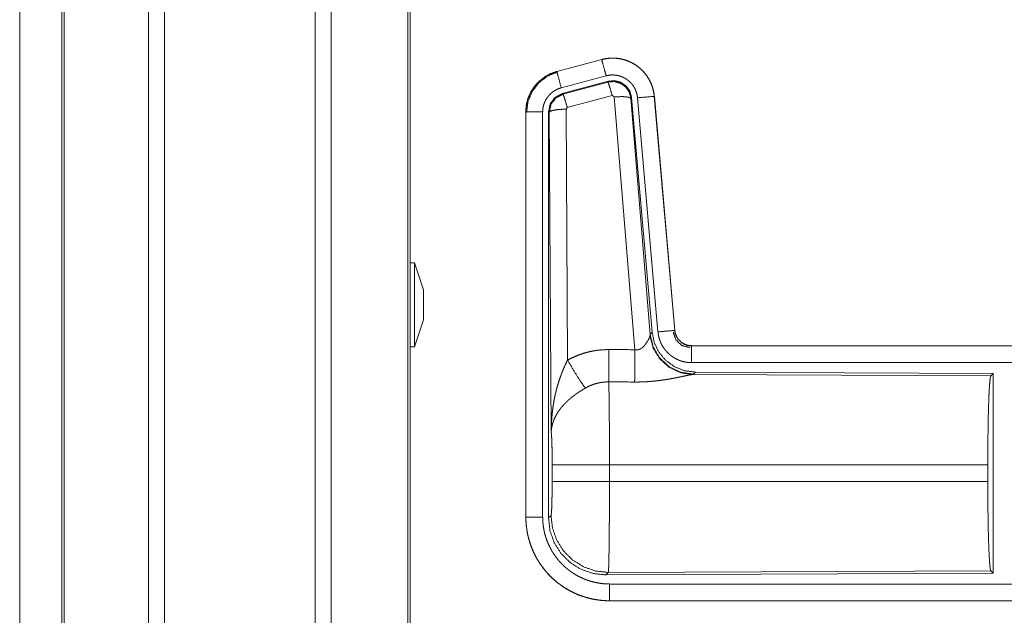
# Model space of a CAD drawing. Units: inches. Extents: x 24 to 148, y 18 to 130.
# Drawn here: x 25 to 27, y 31 to 33 of the extents above; entities that cross this region are included whole.
import ezdxf

# ---------------------------------------------------------------- set-up
doc = ezdxf.new("R2010")
doc.units = ezdxf.units.IN
doc.header["$MEASUREMENT"] = 0
doc.layers.add('1', color=7, linetype='Continuous', true_color=0xffffff)

msp = doc.modelspace()

# ---------------------------------------------------------------- linework, layer by layer
at = {"layer": '1', "color": 18, "linetype": 'Continuous', "lineweight": 18}
for p, q in [((24.9381, 22.0603), (24.9381, 92.108)), ((24.9859, 92.1115), (24.9859, 22.058)), ((25.434, 22.058), (25.434, 92.1103)), ((25.4818, 92.1068), (25.4818, 22.0615)), ((24.6798, 22.1369), (24.6798, 92.0314)), ((24.6871, 92.0337), (24.6871, 22.1345)), ((25.7101, 22.1137), (25.7101, 92.0546)), ((25.7175, 92.05), (25.7175, 22.1183)), ((24.5547, 22.461), (24.5547, 56.2791)), ((24.5547, 56.2791), (24.5547, 22.461)), ((26.2877, 33.0495), (26.1541, 33.0137)), ((26.1542, 33.0133), (26.2878, 33.0491)), ((26.2877, 33.0495), (26.2878, 33.0491)), ((26.1541, 33.0137), (26.1542, 33.0133)), ((26.1672, 32.9651), (26.3008, 33.0009)), ((26.1702, 32.9477), (26.3076, 32.9845)), ((26.306, 32.9822), (26.3076, 32.9845)), ((26.1723, 32.9461), (26.306, 32.9822)), ((26.1702, 32.9477), (26.1723, 32.9461)), ((26.3189, 32.9426), (26.1852, 32.9065)), ((26.3251, 32.9381), (26.3189, 32.9426)), ((26.3864, 32.1852), (26.3251, 32.9381)), ((26.3766, 32.9362), (26.3749, 32.9338)), ((26.3749, 32.9338), (26.4321, 32.2308)), ((26.3766, 32.9362), (26.4378, 32.237)), ((26.3943, 32.9354), (26.4553, 32.2383)), ((26.4441, 32.9397), (26.5051, 32.2426)), ((26.4445, 32.9397), (26.4441, 32.9397)), ((26.5055, 32.2427), (26.4445, 32.9397)), ((26.1852, 32.9065), (26.1815, 32.9017)), ((26.1815, 32.9017), (26.1861, 32.1543)), ((26.0615, 32.8931), (26.0619, 32.8931)), ((26.0615, 32.8931), (26.0615, 31.6869)), ((26.0619, 31.6869), (26.0619, 32.8931)), ((26.1119, 31.6869), (26.1119, 32.8931)), ((26.1295, 31.6845), (26.1295, 32.8946)), ((26.1316, 32.893), (26.1295, 32.8946)), ((26.1374, 31.9399), (26.1316, 32.893)), ((25.7305, 32.4437), (25.7175, 32.4437)), ((25.7575, 32.3637), (25.7305, 32.4437)), ((25.7305, 32.1937), (25.7575, 32.2737)), ((26.4314, 32.2261), (26.4321, 32.2308)), ((26.4321, 32.2308), (26.4378, 32.237)), ((26.5055, 32.2427), (26.5051, 32.2426)), ((25.7175, 32.1937), (25.7305, 32.1937)), ((26.5553, 32.1971), (26.5553, 32.1966)), ((32.0867, 32.1971), (26.5553, 32.1971)), ((26.5553, 32.1966), (31.0469, 32.1966)), ((26.5553, 32.1467), (31.0469, 32.1467)), ((26.5609, 32.1122), (26.5572, 32.1111)), ((26.5572, 32.1111), (27.4463, 32.1072)), ((26.5666, 32.1184), (26.5609, 32.1122)), ((26.5666, 32.1184), (27.4536, 32.1145)), ((27.4463, 32.1072), (27.4536, 32.1145)), ((27.4536, 32.1145), (27.4536, 31.5196)), ((26.1402, 31.7922), (26.1402, 31.842)), ((27.4374, 31.842), (26.3108, 31.842)), ((26.3108, 31.842), (26.3108, 31.7922)), ((27.4374, 31.842), (27.4374, 31.7922)), ((26.3108, 31.7922), (27.4374, 31.7922)), ((26.0615, 31.6869), (26.0619, 31.6869)), ((26.1295, 31.6845), (26.1368, 31.6918)), ((26.3074, 31.5219), (26.3001, 31.5146)), ((27.4536, 31.5196), (26.3001, 31.5146)), ((27.4463, 31.5269), (26.3074, 31.5219)), ((27.4536, 31.5196), (27.4463, 31.5269)), ((31.0469, 31.4874), (26.3114, 31.4874)), ((26.3114, 31.4371), (26.3114, 31.4375)), ((26.3114, 31.4375), (31.0469, 31.4375)), ((32.0867, 31.4371), (26.3114, 31.4371))]:
    msp.add_line(p, q, dxfattribs=at)
for points, knots in [([(26.4445, 32.9397), (26.4426, 32.9532), (26.4392, 32.9664), (26.4344, 32.9792), (26.4282, 32.9913), (26.4208, 33.0027), (26.4122, 33.0133), (26.4024, 33.0228), (26.3917, 33.0312), (26.3801, 33.0384), (26.3679, 33.0443), (26.355, 33.0488), (26.3418, 33.0519), (26.3282, 33.0535), (26.3146, 33.0537), (26.3011, 33.0523), (26.2877, 33.0495)], [0, 0, 0.062537, 0.125056, 0.187562, 0.250059, 0.312547, 0.375039, 0.437523, 0.500008, 0.562481, 0.624962, 0.687448, 0.749943, 0.812442, 0.874951, 0.937468, 1, 1]), ([(26.2878, 33.0491), (26.2945, 33.0507), (26.3011, 33.0519), (26.3078, 33.0528), (26.3146, 33.0533), (26.3214, 33.0534), (26.3282, 33.0531), (26.3299, 33.053), (26.3316, 33.0528), (26.3333, 33.0527), (26.335, 33.0525), (26.3383, 33.052), (26.3417, 33.0515), (26.3483, 33.0501), (26.3549, 33.0484), (26.3613, 33.0464), (26.3677, 33.0439), (26.3692, 33.0433), (26.3708, 33.0426), (26.3724, 33.0419), (26.3739, 33.0411), (26.377, 33.0396), (26.38, 33.038), (26.3858, 33.0346), (26.3914, 33.0309), (26.3969, 33.0269), (26.4021, 33.0225), (26.4034, 33.0214), (26.4046, 33.0202), (26.4059, 33.0191), (26.4071, 33.0179), (26.4095, 33.0155), (26.4119, 33.013), (26.4163, 33.0079), (26.4204, 33.0025), (26.4243, 32.997), (26.4278, 32.9912), (26.4287, 32.9897), (26.4295, 32.9882), (26.4303, 32.9867), (26.4311, 32.9852), (26.4326, 32.9821), (26.434, 32.979), (26.4366, 32.9728), (26.4388, 32.9664), (26.4406, 32.9599), (26.4421, 32.9532), (26.4428, 32.9499), (26.4433, 32.9465), (26.4437, 32.9431), (26.4441, 32.9397)], [0, 0, 0.031408, 0.062624, 0.093733, 0.124833, 0.156017, 0.187382, 0.195259, 0.203137, 0.210995, 0.218834, 0.234476, 0.250074, 0.281194, 0.312294, 0.343454, 0.374777, 0.382644, 0.390525, 0.398389, 0.406242, 0.421904, 0.437517, 0.468659, 0.499755, 0.530899, 0.56218, 0.570041, 0.577914, 0.585793, 0.593658, 0.60934, 0.624975, 0.656124, 0.687221, 0.718343, 0.749605, 0.757447, 0.765311, 0.773185, 0.781056, 0.796766, 0.81241, 0.843597, 0.874694, 0.90582, 0.937039, 0.95273, 0.968469, 0.984237, 1, 1]), ([(26.3008, 33.0009), (26.2944, 33.0245), (26.2878, 33.0491)], [0, 0, 0.490156, 1, 1]), ([(26.1541, 33.0137), (26.1349, 33.0068), (26.117, 32.9969), (26.101, 32.9842), (26.0873, 32.9691), (26.0763, 32.952), (26.0681, 32.9332), (26.0632, 32.9134), (26.0615, 32.8931)], [0, 0, 0.125021, 0.250019, 0.375019, 0.5, 0.624991, 0.749981, 0.874985, 1, 1]), ([(26.0619, 32.8931), (26.0623, 32.9033), (26.0636, 32.9133), (26.0656, 32.9233), (26.0685, 32.9331), (26.0689, 32.9343), (26.0694, 32.9355), (26.0698, 32.9367), (26.0703, 32.9379), (26.0712, 32.9402), (26.0722, 32.9426), (26.0743, 32.9472), (26.0766, 32.9517), (26.0818, 32.9605), (26.0876, 32.9688), (26.0892, 32.9708), (26.0908, 32.9728), (26.0925, 32.9748), (26.0942, 32.9767), (26.0977, 32.9804), (26.1013, 32.9839), (26.109, 32.9905), (26.1172, 32.9965), (26.1183, 32.9972), (26.1193, 32.9979), (26.1204, 32.9986), (26.1215, 32.9993), (26.1237, 33.0006), (26.1259, 33.0019), (26.1304, 33.0043), (26.135, 33.0065), (26.1397, 33.0085), (26.1445, 33.0103), (26.1469, 33.0111), (26.1493, 33.0119), (26.1505, 33.0123), (26.1517, 33.0126), (26.1524, 33.0128), (26.153, 33.013), (26.1533, 33.0131), (26.1536, 33.0132), (26.1539, 33.0132), (26.1541, 33.0133), (26.1542, 33.0133)], [0, 0, 0.062695, 0.124928, 0.187161, 0.249765, 0.257646, 0.265515, 0.273389, 0.281232, 0.296903, 0.312537, 0.343714, 0.374837, 0.437037, 0.499576, 0.515312, 0.531048, 0.546747, 0.562403, 0.59361, 0.624749, 0.686935, 0.749406, 0.757262, 0.765127, 0.77301, 0.780884, 0.796615, 0.812297, 0.843589, 0.874806, 0.906001, 0.937231, 0.952872, 0.968538, 0.976389, 0.984248, 0.98818, 0.99212, 0.994088, 0.996061, 0.998028, 0.999016, 1, 1]), ([(26.1672, 32.9651), (26.1561, 33.0063), (26.1542, 33.0133)], [0, 0, 0.854665, 1, 1]), ([(26.064, 32.8911), (26.0682, 32.9236), (26.0805, 32.9538), (26.1003, 32.9797), (26.1261, 32.9996), (26.1562, 33.0122)], [0, 0, 0.200398, 0.400536, 0.600461, 0.800245, 1, 1]), ([(26.3008, 33.0009), (26.3047, 33.0018), (26.3087, 33.0025), (26.3127, 33.003), (26.3168, 33.0033), (26.3208, 33.0034), (26.3249, 33.0033), (26.3259, 33.0032), (26.327, 33.0031), (26.328, 33.003), (26.329, 33.0029), (26.331, 33.0026), (26.333, 33.0023), (26.337, 33.0015), (26.3409, 33.0004), (26.3447, 32.9992), (26.3486, 32.9978), (26.3504, 32.997), (26.3523, 32.9961), (26.3541, 32.9952), (26.3559, 32.9942), (26.3594, 32.9922), (26.3628, 32.99), (26.366, 32.9875), (26.3692, 32.9849), (26.3707, 32.9836), (26.3722, 32.9822), (26.3736, 32.9807), (26.375, 32.9792), (26.3777, 32.9762), (26.3802, 32.973), (26.3825, 32.9696), (26.3846, 32.9662), (26.3851, 32.9653), (26.3856, 32.9644), (26.3861, 32.9635), (26.3865, 32.9626), (26.3874, 32.9607), (26.3883, 32.9589), (26.3898, 32.9551), (26.3911, 32.9513), (26.3922, 32.9474), (26.3931, 32.9435), (26.3935, 32.9415), (26.3938, 32.9394), (26.3941, 32.9374), (26.3943, 32.9354)], [0, 0, 0.031421, 0.062621, 0.093739, 0.124841, 0.15603, 0.187387, 0.195264, 0.203136, 0.210993, 0.218835, 0.234485, 0.250081, 0.281196, 0.312295, 0.343464, 0.374778, 0.390513, 0.40624, 0.421915, 0.437516, 0.468664, 0.499767, 0.530905, 0.562185, 0.577915, 0.593664, 0.609338, 0.624966, 0.656127, 0.687216, 0.718348, 0.749593, 0.757447, 0.765302, 0.773182, 0.781059, 0.796768, 0.812414, 0.843592, 0.874693, 0.905814, 0.93704, 0.952715, 0.968466, 0.984233, 1, 1]), ([(26.306, 32.9822), (26.325, 32.9838), (26.3434, 32.9788), (26.359, 32.9679), (26.37, 32.9523), (26.3749, 32.9338)], [0, 0, 0.199924, 0.399892, 0.599936, 0.799964, 1, 1]), ([(26.3076, 32.9845), (26.3266, 32.9862), (26.3451, 32.9812), (26.3607, 32.9703), (26.3717, 32.9547), (26.3766, 32.9362)], [0, 0, 0.200052, 0.400026, 0.599973, 0.799939, 1, 1]), ([(26.1119, 32.8931), (26.1122, 32.8992), (26.1129, 32.9052), (26.1141, 32.9111), (26.1158, 32.917), (26.1164, 32.9185), (26.1169, 32.9199), (26.1175, 32.9213), (26.1181, 32.9227), (26.1193, 32.9255), (26.1207, 32.9282), (26.1238, 32.9334), (26.1273, 32.9384), (26.1282, 32.9396), (26.1292, 32.9408), (26.1302, 32.942), (26.1312, 32.9431), (26.1333, 32.9453), (26.1355, 32.9475), (26.1401, 32.9514), (26.145, 32.955), (26.1463, 32.9559), (26.1476, 32.9567), (26.1489, 32.9575), (26.1502, 32.9582), (26.1529, 32.9596), (26.1557, 32.961), (26.1613, 32.9632), (26.1672, 32.9651)], [0, 0, 0.06268, 0.124944, 0.187158, 0.249751, 0.265522, 0.281232, 0.296889, 0.312536, 0.343733, 0.374838, 0.437023, 0.499571, 0.515303, 0.531072, 0.546764, 0.562397, 0.593611, 0.624745, 0.686925, 0.749424, 0.765151, 0.780904, 0.796614, 0.81232, 0.843603, 0.874824, 0.937226, 1, 1]), ([(26.3189, 32.9426), (26.3131, 32.9626), (26.3085, 32.9767), (26.306, 32.9822)], [0, 0, 0.499988, 0.857195, 1, 1]), ([(26.1295, 32.8946), (26.1346, 32.9178), (26.1491, 32.9367), (26.1702, 32.9477)], [0, 0, 0.333364, 0.666637, 1, 1]), ([(26.1316, 32.893), (26.1367, 32.9162), (26.1512, 32.9351), (26.1723, 32.9461)], [0, 0, 0.333403, 0.666755, 1, 1]), ([(26.1852, 32.9065), (26.1794, 32.9265), (26.1748, 32.9407), (26.1723, 32.9461)], [0, 0, 0.499951, 0.857205, 1, 1]), ([(26.3251, 32.9381), (26.3493, 32.939), (26.3675, 32.9374), (26.3749, 32.9338)], [0, 0, 0.477955, 0.836756, 1, 1]), ([(26.3943, 32.9354), (26.4369, 32.9391), (26.4441, 32.9397)], [0, 0, 0.854698, 1, 1]), ([(26.1815, 32.9017), (26.157, 32.9004), (26.1388, 32.8972), (26.1316, 32.893)], [0, 0, 0.477016, 0.836458, 1, 1]), ([(26.1119, 32.8931), (26.0692, 32.8931), (26.0619, 32.8931)], [0, 0, 0.854667, 1, 1]), ([(25.7305, 32.3187), (25.7305, 32.351), (25.7305, 32.4071), (25.7305, 32.4269), (25.7305, 32.4437)], [0, 0, 0.258802, 0.707109, 0.866016, 1, 1]), ([(25.7575, 32.3637), (25.7575, 32.3577), (25.7575, 32.3187)], [0, 0, 0.13397, 1, 1]), ([(25.7305, 32.1937), (25.7305, 32.1979), (25.7305, 32.2303), (25.7305, 32.2562), (25.7305, 32.3187)], [0, 0, 0.034063, 0.292891, 0.5, 1, 1]), ([(26.3864, 32.1852), (26.389, 32.1847), (26.3916, 32.1846), (26.3929, 32.1847), (26.3942, 32.1848), (26.3954, 32.185), (26.3967, 32.1852), (26.3979, 32.1855), (26.3991, 32.1859), (26.3997, 32.1861), (26.4003, 32.1864), (26.4008, 32.1866), (26.4014, 32.1868), (26.4036, 32.1879), (26.4056, 32.1892), (26.4075, 32.1906), (26.4093, 32.192), (26.411, 32.1935), (26.4126, 32.1951), (26.4134, 32.1959), (26.4142, 32.1967), (26.4149, 32.1975), (26.4156, 32.1984), (26.4169, 32.2), (26.4182, 32.2017), (26.4206, 32.205), (26.4228, 32.2084), (26.4233, 32.2092), (26.4238, 32.2101), (26.4243, 32.2109), (26.4248, 32.2117), (26.4257, 32.2133), (26.4265, 32.2149), (26.4281, 32.218), (26.4294, 32.2209), (26.4297, 32.2216), (26.43, 32.2223), (26.4303, 32.223), (26.4305, 32.2236), (26.431, 32.2249), (26.4314, 32.2261)], [0, 0, 0.039934, 0.079592, 0.09949, 0.119286, 0.138768, 0.158019, 0.177075, 0.196038, 0.205494, 0.214927, 0.224365, 0.233767, 0.270825, 0.30727, 0.343026, 0.378061, 0.412581, 0.446666, 0.463563, 0.480313, 0.496903, 0.513388, 0.545902, 0.577908, 0.640472, 0.701134, 0.715972, 0.730696, 0.745204, 0.759558, 0.787715, 0.815116, 0.867498, 0.916283, 0.927857, 0.939173, 0.950211, 0.960891, 0.981202, 1, 1]), ([(26.5572, 32.1111), (26.521, 32.1169), (26.4878, 32.133), (26.4604, 32.158), (26.4411, 32.1899), (26.4314, 32.2261)], [0, 0, 0.19795, 0.396876, 0.597008, 0.798224, 1, 1]), ([(26.5609, 32.1122), (26.5231, 32.1181), (26.4886, 32.1347), (26.4604, 32.1606), (26.441, 32.1936), (26.4321, 32.2308)], [0, 0, 0.199971, 0.399992, 0.600015, 0.800037, 1, 1]), ([(26.4378, 32.237), (26.4444, 32.2057), (26.4585, 32.1771), (26.4792, 32.1527), (26.5052, 32.1341), (26.5349, 32.1225), (26.5666, 32.1184)], [0, 0, 0.166695, 0.333364, 0.500002, 0.666639, 0.833301, 1, 1]), ([(26.4553, 32.2383), (26.4978, 32.242), (26.5051, 32.2426)], [0, 0, 0.854698, 1, 1]), ([(26.4553, 32.2383), (26.4558, 32.2336), (26.4565, 32.229), (26.4575, 32.2245), (26.4586, 32.22), (26.46, 32.2156), (26.4615, 32.2112), (26.4624, 32.209), (26.4633, 32.2069), (26.4638, 32.2058), (26.4642, 32.2048), (26.4647, 32.2037), (26.4653, 32.2026), (26.4674, 32.1985), (26.4697, 32.1945), (26.4723, 32.1906), (26.475, 32.1869), (26.4778, 32.1832), (26.4809, 32.1797), (26.4825, 32.178), (26.4841, 32.1763), (26.4858, 32.1746), (26.4875, 32.1731), (26.4909, 32.17), (26.4946, 32.1671), (26.4983, 32.1644), (26.5022, 32.1619), (26.5042, 32.1607), (26.5062, 32.1595), (26.5072, 32.1589), (26.5082, 32.1584), (26.5093, 32.1578), (26.5103, 32.1573), (26.5146, 32.1553), (26.5188, 32.1535), (26.5232, 32.1519), (26.5276, 32.1506), (26.5321, 32.1494), (26.5366, 32.1484), (26.5389, 32.148), (26.5412, 32.1477), (26.5436, 32.1474), (26.5459, 32.1471), (26.5506, 32.1468), (26.5553, 32.1467)], [0, 0, 0.031418, 0.062658, 0.093785, 0.124859, 0.155967, 0.187181, 0.202819, 0.218532, 0.226403, 0.234286, 0.242146, 0.249994, 0.281279, 0.312417, 0.343509, 0.374613, 0.405767, 0.437078, 0.452815, 0.46855, 0.484237, 0.49987, 0.53105, 0.56215, 0.593228, 0.624373, 0.639974, 0.655628, 0.663468, 0.671325, 0.679198, 0.687071, 0.718451, 0.749654, 0.780773, 0.811849, 0.842962, 0.874182, 0.88985, 0.905569, 0.921311, 0.937056, 0.968514, 1, 1]), ([(26.5006, 32.2374), (26.5087, 32.2143), (26.5267, 32.1977), (26.5504, 32.1917)], [0, 0, 0.333323, 0.66669, 1, 1]), ([(26.5051, 32.2426), (26.5057, 32.238), (26.5067, 32.2335), (26.5074, 32.2312), (26.5082, 32.229), (26.5086, 32.228), (26.5091, 32.2269), (26.5096, 32.2258), (26.5101, 32.2247), (26.5123, 32.2207), (26.5149, 32.2168), (26.5164, 32.215), (26.5179, 32.2132), (26.5187, 32.2124), (26.5195, 32.2115), (26.5204, 32.2107), (26.5212, 32.2099), (26.5248, 32.2069), (26.5286, 32.2043), (26.5296, 32.2037), (26.5306, 32.2031), (26.5317, 32.2025), (26.5327, 32.202), (26.5348, 32.201), (26.537, 32.2001), (26.5414, 32.1986), (26.5459, 32.1975), (26.5482, 32.1971), (26.5506, 32.1969), (26.5517, 32.1968), (26.5529, 32.1967), (26.5541, 32.1967), (26.5553, 32.1966)], [0, 0, 0.062637, 0.124866, 0.155968, 0.187169, 0.202854, 0.218558, 0.234274, 0.250017, 0.31242, 0.374632, 0.405778, 0.437114, 0.452851, 0.468577, 0.484257, 0.499897, 0.56217, 0.624393, 0.639992, 0.655642, 0.671355, 0.687078, 0.71847, 0.749677, 0.811853, 0.874162, 0.90558, 0.937049, 0.952786, 0.968516, 0.984251, 1, 1]), ([(26.5553, 32.1971), (26.546, 32.1979), (26.5371, 32.2005), (26.5289, 32.2046), (26.5215, 32.2102), (26.5153, 32.217), (26.5104, 32.2249), (26.5071, 32.2336), (26.5055, 32.2427)], [0, 0, 0.125029, 0.250049, 0.375023, 0.499988, 0.624984, 0.749955, 0.874979, 1, 1]), ([(26.5553, 32.1467), (26.5553, 32.1894), (26.5553, 32.1966)], [0, 0, 0.854723, 1, 1]), ([(26.1861, 32.1543), (26.2005, 32.1616), (26.2151, 32.1679), (26.2301, 32.1733), (26.2454, 32.1777), (26.2532, 32.1796), (26.2611, 32.1812), (26.2651, 32.1819), (26.2691, 32.1826), (26.2731, 32.1832), (26.2771, 32.1837), (26.2931, 32.1851), (26.3093, 32.1856)], [0, 0, 0.125035, 0.24934, 0.373421, 0.497738, 0.560145, 0.622821, 0.654277, 0.68576, 0.717206, 0.748636, 0.874211, 1, 1]), ([(26.3087, 32.0893), (26.3089, 32.1124), (26.3093, 32.1856)], [0, 0, 0.240436, 1, 1]), ([(26.3858, 32.0889), (26.386, 32.112), (26.3864, 32.1852)], [0, 0, 0.24051, 1, 1]), ([(26.1374, 31.9399), (26.1374, 31.9416), (26.1375, 31.9433), (26.1375, 31.9451), (26.1375, 31.9468), (26.1376, 31.9503), (26.1376, 31.9537), (26.1379, 31.9607), (26.1382, 31.9676), (26.139, 31.9814), (26.1403, 31.9952), (26.141, 32.0021), (26.1419, 32.0089), (26.1428, 32.0158), (26.1439, 32.0226), (26.1462, 32.0363), (26.149, 32.0499), (26.1506, 32.0567), (26.1522, 32.0634), (26.154, 32.0701), (26.1558, 32.0768), (26.1599, 32.0902), (26.1643, 32.1034), (26.1655, 32.1066), (26.1667, 32.1099), (26.1679, 32.1132), (26.1692, 32.1164), (26.1717, 32.1229), (26.1744, 32.1293), (26.1772, 32.1356), (26.1801, 32.1419), (26.1831, 32.1482), (26.1861, 32.1543)], [0, 0, 0.007801, 0.015616, 0.023432, 0.031234, 0.046852, 0.062473, 0.093692, 0.124895, 0.187278, 0.249667, 0.280865, 0.312055, 0.343227, 0.374405, 0.436787, 0.499265, 0.530578, 0.561899, 0.593219, 0.624532, 0.687196, 0.749952, 0.765671, 0.781374, 0.797075, 0.812746, 0.844061, 0.875332, 0.906561, 0.937744, 0.968888, 1, 1]), ([(26.1861, 32.1543), (26.2066, 32.1192), (26.2249, 32.0904), (26.239, 32.0709)], [0, 0, 0.411283, 0.756848, 1, 1]), ([(26.5572, 32.1111), (26.555, 32.1108), (26.5524, 32.1104), (26.5517, 32.1103), (26.5509, 32.1102), (26.5502, 32.11), (26.5494, 32.1099), (26.5478, 32.1096), (26.5461, 32.1092), (26.5425, 32.1085), (26.5386, 32.1077), (26.53, 32.1059), (26.5277, 32.1054), (26.5254, 32.1049), (26.5229, 32.1044), (26.5217, 32.1042), (26.5205, 32.1039), (26.5154, 32.1029), (26.5102, 32.1018), (26.5049, 32.1008), (26.4994, 32.0997), (26.4937, 32.0987), (26.488, 32.0977), (26.485, 32.0972), (26.4821, 32.0967), (26.4791, 32.0963), (26.4761, 32.0958), (26.47, 32.0949), (26.4639, 32.094), (26.4513, 32.0925), (26.4385, 32.0912), (26.432, 32.0906), (26.4255, 32.0901), (26.4189, 32.0897), (26.4123, 32.0894), (26.3991, 32.089), (26.3858, 32.0889)], [0, 0, 0.012756, 0.028032, 0.032222, 0.036545, 0.040998, 0.045569, 0.05507, 0.065029, 0.086283, 0.109212, 0.159759, 0.17332, 0.187242, 0.201507, 0.208751, 0.216046, 0.245808, 0.276452, 0.307943, 0.340226, 0.373302, 0.40713, 0.424331, 0.441683, 0.459153, 0.476719, 0.512164, 0.548019, 0.620888, 0.695324, 0.733001, 0.770795, 0.808699, 0.846711, 0.923101, 1, 1]), ([(27.4374, 31.842), (27.4375, 31.887), (27.4379, 31.9308), (27.4385, 31.972), (27.4394, 32.0094), (27.4405, 32.042), (27.4418, 32.0687), (27.4432, 32.0888), (27.4447, 32.1018), (27.4463, 32.1072)], [0, 0, 0.169677, 0.334423, 0.489466, 0.630319, 0.752874, 0.853606, 0.929613, 0.978765, 1, 1]), ([(26.3087, 32.0893), (26.2995, 32.089), (26.2904, 32.0882), (26.2881, 32.0879), (26.2858, 32.0875), (26.2836, 32.0871), (26.2813, 32.0867), (26.2768, 32.0858), (26.2724, 32.0847), (26.2637, 32.0821), (26.2553, 32.0789), (26.247, 32.0752), (26.239, 32.0709)], [0, 0, 0.126057, 0.251899, 0.283393, 0.314897, 0.34645, 0.377971, 0.440705, 0.503142, 0.627373, 0.751246, 0.875274, 1, 1]), ([(26.3087, 32.0893), (26.3088, 32.0851), (26.309, 32.0795), (26.309, 32.0772), (26.3091, 32.0759), (26.3092, 32.0709), (26.3094, 32.0599), (26.3096, 32.0479), (26.3097, 32.0415), (26.3098, 32.0348), (26.3098, 32.0278), (26.3099, 32.0205), (26.3101, 32.0054), (26.3102, 31.9895), (26.3104, 31.9729), (26.3105, 31.951), (26.3106, 31.942), (26.3106, 31.9282), (26.3107, 31.9002), (26.3108, 31.881), (26.3108, 31.8616), (26.3108, 31.8567), (26.3108, 31.8518), (26.3108, 31.842)], [0, 0, 0.016617, 0.039303, 0.048954, 0.053891, 0.07431, 0.118544, 0.167212, 0.19321, 0.220314, 0.248562, 0.277916, 0.339072, 0.403307, 0.470555, 0.558929, 0.595573, 0.651211, 0.764684, 0.84196, 0.920526, 0.940362, 0.960237, 1, 1]), ([(26.239, 32.0709), (26.2336, 32.0677), (26.2282, 32.0644), (26.2229, 32.0611), (26.2177, 32.0576), (26.2151, 32.0558), (26.2125, 32.054), (26.2099, 32.0522), (26.2074, 32.0503), (26.2024, 32.0465), (26.1976, 32.0427), (26.1952, 32.0407), (26.1929, 32.0387), (26.1906, 32.0367), (26.1884, 32.0347), (26.184, 32.0307), (26.1798, 32.0266), (26.1758, 32.0225), (26.172, 32.0182), (26.1701, 32.0161), (26.1683, 32.014), (26.1674, 32.0129), (26.1665, 32.0118), (26.1657, 32.0107), (26.1648, 32.0096), (26.1585, 32.0009), (26.153, 31.9921), (26.1506, 31.9877), (26.1484, 31.9833), (26.1473, 31.9811), (26.1463, 31.9788), (26.1454, 31.9766), (26.1445, 31.9744), (26.1416, 31.9655), (26.1394, 31.9568), (26.1387, 31.9525), (26.1381, 31.9482), (26.1379, 31.9461), (26.1377, 31.944), (26.1376, 31.943), (26.1375, 31.9419), (26.1375, 31.9409), (26.1374, 31.9399)], [0, 0, 0.036342, 0.072668, 0.108989, 0.145312, 0.163494, 0.181677, 0.199854, 0.218006, 0.254083, 0.289881, 0.307671, 0.325349, 0.342868, 0.360253, 0.394607, 0.428445, 0.461821, 0.494774, 0.511098, 0.527328, 0.535402, 0.543469, 0.551495, 0.559497, 0.621819, 0.681634, 0.710748, 0.739389, 0.753558, 0.76762, 0.781602, 0.79547, 0.849536, 0.901464, 0.926715, 0.951557, 0.963821, 0.975984, 0.982021, 0.988036, 0.994029, 1, 1]), ([(26.1402, 31.842), (26.14, 31.8687), (26.1397, 31.8935), (26.1391, 31.9145), (26.1383, 31.9304), (26.1374, 31.9399)], [0, 0, 0.272715, 0.525786, 0.741036, 0.90293, 1, 1]), ([(26.3108, 31.842), (26.2737, 31.842), (26.2064, 31.842), (26.1589, 31.842), (26.1402, 31.842)], [0, 0, 0.217551, 0.611818, 0.890328, 1, 1]), ([(26.1368, 31.6918), (26.1378, 31.6976), (26.1388, 31.7122), (26.1395, 31.7343), (26.14, 31.7618), (26.1402, 31.7922)], [0, 0, 0.05828, 0.204013, 0.424032, 0.697896, 1, 1]), ([(26.3108, 31.7922), (26.2383, 31.7922), (26.1795, 31.7922), (26.1456, 31.7922), (26.1402, 31.7922)], [0, 0, 0.424828, 0.769525, 0.968409, 1, 1]), ([(26.3108, 31.7922), (26.3108, 31.7662), (26.3108, 31.7533), (26.3107, 31.728), (26.3106, 31.7123), (26.3106, 31.7061), (26.3106, 31.6969), (26.3105, 31.6789), (26.3104, 31.6673), (26.3102, 31.645), (26.3101, 31.6343), (26.3101, 31.629), (26.31, 31.6239), (26.3098, 31.6044), (26.3097, 31.5953), (26.3096, 31.5867), (26.3094, 31.5785), (26.3093, 31.5689), (26.3092, 31.5653), (26.3091, 31.5601), (26.309, 31.5569), (26.3089, 31.5508), (26.3087, 31.5452), (26.3086, 31.5402), (26.3084, 31.5358), (26.3083, 31.5338), (26.3083, 31.532), (26.3082, 31.5311), (26.3082, 31.5303), (26.3081, 31.5295), (26.3081, 31.5287), (26.3079, 31.5261), (26.3078, 31.5241), (26.3076, 31.5227), (26.3074, 31.5219)], [0, 0, 0.096108, 0.143615, 0.237519, 0.295467, 0.318479, 0.352571, 0.418924, 0.461807, 0.544358, 0.584027, 0.603439, 0.622563, 0.69476, 0.728337, 0.760228, 0.790433, 0.825819, 0.839224, 0.858375, 0.870481, 0.89309, 0.913594, 0.932015, 0.948342, 0.955706, 0.962541, 0.965759, 0.968846, 0.9718, 0.97461, 0.984396, 0.991887, 0.997078, 1, 1]), ([(27.4463, 31.5269), (27.4447, 31.5323), (27.4432, 31.5453), (27.4418, 31.5654), (27.4405, 31.5922), (27.4394, 31.6247), (27.4385, 31.6621), (27.4379, 31.7033), (27.4375, 31.7471), (27.4374, 31.7922)], [0, 0, 0.021247, 0.070398, 0.146404, 0.247135, 0.369689, 0.510527, 0.665569, 0.830325, 1, 1]), ([(26.0615, 31.6869), (26.0627, 31.6624), (26.0663, 31.6381), (26.0723, 31.6144), (26.0805, 31.5913), (26.091, 31.5691), (26.1036, 31.5481), (26.1182, 31.5284), (26.1347, 31.5102), (26.1528, 31.4938), (26.1725, 31.4792), (26.1936, 31.4666), (26.2157, 31.4561), (26.2388, 31.4478), (26.2626, 31.4419), (26.2869, 31.4383), (26.3114, 31.4371)], [0, 0, 0.062529, 0.125035, 0.187543, 0.250045, 0.312538, 0.375025, 0.437513, 0.500002, 0.562488, 0.624974, 0.687464, 0.749959, 0.812462, 0.874964, 0.93748, 1, 1]), ([(26.1119, 31.6869), (26.0692, 31.6869), (26.0619, 31.6869)], [0, 0, 0.854667, 1, 1]), ([(26.3114, 31.4375), (26.2991, 31.4378), (26.2869, 31.4387), (26.2748, 31.4402), (26.2628, 31.4422), (26.2509, 31.4449), (26.2391, 31.4482), (26.2361, 31.4491), (26.2332, 31.45), (26.2303, 31.451), (26.2274, 31.452), (26.2216, 31.4542), (26.2159, 31.4564), (26.2047, 31.4614), (26.1938, 31.4669), (26.1832, 31.4729), (26.1729, 31.4794), (26.1679, 31.4828), (26.1629, 31.4864), (26.1605, 31.4883), (26.158, 31.4901), (26.1556, 31.4921), (26.1532, 31.494), (26.1439, 31.502), (26.135, 31.5104), (26.1266, 31.5193), (26.1187, 31.5285), (26.1112, 31.5381), (26.1041, 31.5481), (26.1024, 31.5507), (26.1007, 31.5533), (26.0991, 31.5559), (26.0975, 31.5585), (26.0944, 31.5638), (26.0914, 31.5692), (26.0859, 31.5801), (26.081, 31.5912), (26.0766, 31.6026), (26.0728, 31.6142), (26.071, 31.6201), (26.0695, 31.626), (26.068, 31.632), (26.0668, 31.638), (26.0647, 31.6502), (26.0631, 31.6623), (26.0626, 31.6685), (26.0622, 31.6746), (26.0621, 31.6777), (26.062, 31.6807), (26.062, 31.6823), (26.0619, 31.6838), (26.0619, 31.6846), (26.0619, 31.6854), (26.0619, 31.6857), (26.0619, 31.6865), (26.0619, 31.6869)], [0, 0, 0.031406, 0.062626, 0.093741, 0.12482, 0.155943, 0.187184, 0.19502, 0.202872, 0.210739, 0.218613, 0.234331, 0.249995, 0.281198, 0.312301, 0.343385, 0.374513, 0.390119, 0.405767, 0.413615, 0.421469, 0.429344, 0.437219, 0.468576, 0.49976, 0.530861, 0.561948, 0.593089, 0.624362, 0.632215, 0.640079, 0.647956, 0.655824, 0.671512, 0.687154, 0.718329, 0.749427, 0.780515, 0.811674, 0.827301, 0.842978, 0.858711, 0.87445, 0.905846, 0.937181, 0.952859, 0.968541, 0.976391, 0.984254, 0.988185, 0.992115, 0.994085, 0.996054, 0.997042, 0.999011, 1, 1]), ([(26.3114, 31.4874), (26.3015, 31.4877), (26.2918, 31.4884), (26.2821, 31.4896), (26.2725, 31.4913), (26.263, 31.4934), (26.2536, 31.496), (26.2512, 31.4967), (26.2489, 31.4975), (26.2465, 31.4983), (26.2442, 31.4991), (26.2396, 31.5008), (26.235, 31.5026), (26.2261, 31.5066), (26.2174, 31.5109), (26.2089, 31.5157), (26.2007, 31.521), (26.1966, 31.5237), (26.1926, 31.5266), (26.1907, 31.5281), (26.1887, 31.5296), (26.1868, 31.5311), (26.1849, 31.5326), (26.1774, 31.5391), (26.1704, 31.5458), (26.1636, 31.5528), (26.1573, 31.5602), (26.1513, 31.5679), (26.1456, 31.5759), (26.1443, 31.578), (26.1429, 31.58), (26.1416, 31.5821), (26.1403, 31.5842), (26.1379, 31.5885), (26.1355, 31.5928), (26.1311, 31.6015), (26.1271, 31.6104), (26.1236, 31.6195), (26.1206, 31.6288), (26.1192, 31.6335), (26.1179, 31.6382), (26.1168, 31.643), (26.1158, 31.6478), (26.1141, 31.6575), (26.1129, 31.6673), (26.1121, 31.6771), (26.1119, 31.6869)], [0, 0, 0.031406, 0.062628, 0.093739, 0.124823, 0.155942, 0.187184, 0.195017, 0.202874, 0.210738, 0.218616, 0.234334, 0.249999, 0.2812, 0.312303, 0.343385, 0.374517, 0.39012, 0.405773, 0.413617, 0.421474, 0.429348, 0.437215, 0.468578, 0.499766, 0.530865, 0.561946, 0.593094, 0.624364, 0.632219, 0.640086, 0.647956, 0.655832, 0.671518, 0.687163, 0.71834, 0.74943, 0.780518, 0.811679, 0.827304, 0.842984, 0.858707, 0.874458, 0.905852, 0.937184, 0.968542, 1, 1]), ([(26.3001, 31.5146), (26.2622, 31.5187), (26.2261, 31.5312), (26.1938, 31.5514), (26.1667, 31.5783), (26.1464, 31.6105), (26.1337, 31.6465), (26.1295, 31.6845)], [0, 0, 0.142895, 0.285752, 0.428584, 0.571415, 0.714246, 0.857098, 1, 1]), ([(26.3074, 31.5219), (26.2695, 31.5261), (26.2335, 31.5386), (26.2011, 31.5588), (26.1741, 31.5857), (26.1538, 31.618), (26.1411, 31.6539), (26.1368, 31.6918)], [0, 0, 0.142823, 0.285675, 0.428561, 0.571443, 0.714329, 0.857187, 1, 1]), ([(26.3114, 31.4874), (26.3114, 31.4447), (26.3114, 31.4375)], [0, 0, 0.854667, 1, 1])]:
    msp.add_open_spline(points, degree=1, knots=knots, dxfattribs=at)
for points in [[(25.7575, 32.3187), (25.7575, 32.2962), (25.7575, 32.2737)], [(26.3093, 32.1856), (26.3864, 32.1852)], [(26.3858, 32.0889), (26.3087, 32.0893)]]:
    msp.add_open_spline(points, degree=1, dxfattribs=at)

doc.saveas('drawing.dxf')
